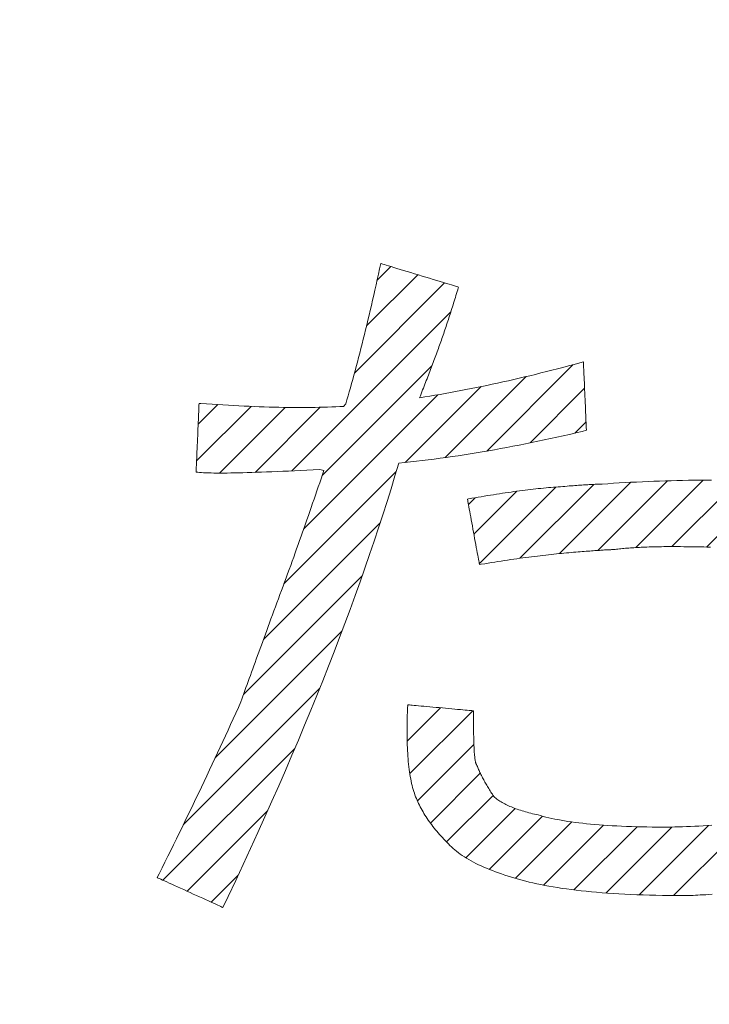
# Model space of a CAD drawing. Units: millimetres. Extents: x -1744 to 1551, y -1362 to 1278.
# Drawn here: x -742 to -714, y 694 to 733 of the extents above; entities that cross this region are included whole.
import ezdxf

# ---------------------------------------------------------------- set-up
doc = ezdxf.new("R2010")
doc.units = ezdxf.units.MM
doc.header["$LTSCALE"] = 10
doc.layers.add('仕上', color=7, linetype='Continuous')
doc.layers.add('通り芯', color=7, linetype='Continuous')

msp = doc.modelspace()

# ---------------------------------------------------------------- linework, layer by layer
at = {"layer": '仕上', "color": 3, "linetype": 'Continuous', "lineweight": 9}
msp.add_circle((-759.984, 227.911), 826.25, dxfattribs=at)
at = {"layer": '通り芯', "color": 7, "linetype": 'Continuous', "lineweight": 9}
for p, q in [((-727.045, 723.354), (-726.998, 723.573)), ((-726.998, 723.573), (-726.988, 723.57)), ((-726.988, 723.57), (-726.96, 723.561)), ((-726.96, 723.561), (-726.914, 723.547)), ((-726.914, 723.547), (-726.852, 723.528)), ((-726.852, 723.528), (-726.775, 723.505)), ((-726.775, 723.505), (-726.685, 723.478)), ((-726.685, 723.478), (-726.582, 723.447)), ((-727.572, 721.055), (-725.507, 723.12)), ((-727.146, 722.896), (-726.592, 723.45)), ((-727.139, 722.924), (-727.092, 723.138)), ((-727.092, 723.138), (-727.045, 723.354)), ((-726.582, 723.447), (-726.469, 723.412)), ((-726.469, 723.412), (-726.346, 723.375)), ((-726.346, 723.375), (-726.215, 723.335)), ((-726.215, 723.335), (-726.077, 723.293)), ((-726.077, 723.293), (-725.933, 723.249)), ((-725.933, 723.249), (-725.785, 723.204)), ((-725.785, 723.204), (-725.634, 723.159)), ((-725.634, 723.159), (-725.481, 723.112)), ((-725.481, 723.112), (-725.328, 723.066)), ((-728.061, 719.152), (-724.423, 722.79)), ((-727.234, 722.502), (-727.187, 722.712)), ((-727.187, 722.712), (-727.139, 722.924)), ((-725.328, 723.066), (-725.176, 723.019)), ((-725.176, 723.019), (-725.026, 722.974)), ((-725.026, 722.974), (-724.879, 722.929)), ((-724.879, 722.929), (-724.737, 722.886)), ((-724.737, 722.886), (-724.601, 722.845)), ((-724.601, 722.845), (-724.472, 722.806)), ((-724.472, 722.806), (-724.353, 722.769)), ((-724.353, 722.769), (-724.243, 722.736)), ((-724.243, 722.736), (-724.144, 722.706)), ((-724.144, 722.706), (-724.058, 722.68)), ((-724.058, 722.68), (-723.987, 722.658)), ((-727.328, 722.088), (-727.281, 722.294)), ((-727.281, 722.294), (-727.234, 722.502)), ((-723.965, 722.282), (-723.989, 722.205)), ((-723.987, 722.658), (-723.93, 722.641)), ((-723.941, 722.359), (-723.965, 722.282)), ((-723.918, 722.437), (-723.941, 722.359)), ((-723.93, 722.641), (-723.89, 722.628)), ((-723.894, 722.515), (-723.918, 722.437)), ((-723.871, 722.594), (-723.894, 722.515)), ((-723.89, 722.628), (-723.867, 722.622)), ((-723.867, 722.622), (-723.871, 722.594)), ((-727.422, 721.682), (-727.375, 721.884)), ((-727.375, 721.884), (-727.328, 722.088)), ((-724.083, 721.902), (-724.107, 721.827)), ((-724.059, 721.977), (-724.083, 721.902)), ((-724.036, 722.053), (-724.059, 721.977)), ((-724.012, 722.129), (-724.036, 722.053)), ((-723.989, 722.205), (-724.012, 722.129)), ((-730.59, 715.209), (-724.17, 721.629)), ((-727.517, 721.285), (-727.47, 721.482)), ((-727.47, 721.482), (-727.422, 721.682)), ((-724.201, 721.532), (-724.225, 721.46)), ((-724.177, 721.606), (-724.201, 721.532)), ((-724.154, 721.679), (-724.177, 721.606)), ((-724.13, 721.753), (-724.154, 721.679)), ((-724.107, 721.827), (-724.13, 721.753)), ((-727.611, 720.895), (-727.564, 721.089)), ((-727.564, 721.089), (-727.517, 721.285)), ((-724.342, 721.102), (-724.366, 721.031)), ((-724.319, 721.173), (-724.342, 721.102)), ((-724.295, 721.244), (-724.319, 721.173)), ((-724.272, 721.315), (-724.295, 721.244)), ((-724.248, 721.387), (-724.272, 721.315)), ((-724.225, 721.46), (-724.248, 721.387)), ((-727.706, 720.514), (-727.658, 720.704)), ((-727.658, 720.704), (-727.611, 720.895)), ((-724.46, 720.753), (-724.484, 720.684)), ((-724.437, 720.822), (-724.46, 720.753)), ((-724.413, 720.891), (-724.437, 720.822)), ((-724.39, 720.961), (-724.413, 720.891)), ((-724.366, 721.031), (-724.39, 720.961)), ((-727.8, 720.141), (-727.753, 720.327)), ((-727.753, 720.327), (-727.706, 720.514)), ((-724.602, 720.345), (-724.626, 720.277)), ((-724.578, 720.412), (-724.602, 720.345)), ((-724.555, 720.479), (-724.578, 720.412)), ((-724.531, 720.547), (-724.555, 720.479)), ((-724.508, 720.615), (-724.531, 720.547)), ((-724.484, 720.684), (-724.508, 720.615)), ((-727.894, 719.776), (-727.847, 719.958)), ((-727.847, 719.958), (-727.8, 720.141)), ((-724.75, 719.934), (-724.776, 719.865)), ((-724.725, 720.003), (-724.75, 719.934)), ((-724.7, 720.072), (-724.725, 720.003)), ((-724.675, 720.141), (-724.7, 720.072)), ((-724.65, 720.209), (-724.675, 720.141)), ((-724.626, 720.277), (-724.65, 720.209)), ((-727.989, 719.42), (-727.941, 719.597)), ((-727.941, 719.597), (-727.894, 719.776)), ((-724.908, 719.512), (-724.935, 719.44)), ((-724.881, 719.583), (-724.908, 719.512)), ((-724.854, 719.654), (-724.881, 719.583)), ((-724.828, 719.724), (-724.854, 719.654)), ((-724.802, 719.795), (-724.828, 719.724)), ((-724.776, 719.865), (-724.802, 719.795)), ((-719.424, 719.443), (-719.199, 719.503)), ((-719.199, 719.503), (-718.973, 719.564)), ((-718.973, 719.564), (-718.823, 719.605)), ((-718.823, 719.605), (-718.822, 719.591)), ((-718.822, 719.591), (-718.821, 719.56)), ((-718.821, 719.56), (-718.819, 719.515)), ((-718.819, 719.515), (-718.816, 719.456)), ((-729.363, 715.021), (-724.929, 719.456)), ((-728.083, 719.071), (-728.036, 719.244)), ((-728.036, 719.244), (-727.989, 719.42)), ((-725.046, 719.149), (-725.075, 719.075)), ((-725.018, 719.222), (-725.046, 719.149)), ((-724.99, 719.295), (-725.018, 719.222)), ((-724.963, 719.368), (-724.99, 719.295)), ((-724.935, 719.44), (-724.963, 719.368)), ((-722.721, 716.007), (-719.234, 719.494)), ((-720.979, 719.048), (-720.759, 719.102)), ((-720.759, 719.102), (-720.538, 719.156)), ((-720.538, 719.156), (-720.317, 719.211)), ((-720.317, 719.211), (-720.095, 719.268)), ((-720.095, 719.268), (-719.872, 719.325)), ((-719.872, 719.325), (-719.648, 719.383)), ((-719.648, 719.383), (-719.424, 719.443)), ((-718.816, 719.456), (-718.813, 719.384)), ((-718.813, 719.384), (-718.809, 719.301)), ((-718.809, 719.301), (-718.805, 719.208)), ((-718.805, 719.208), (-718.801, 719.105)), ((-718.801, 719.105), (-718.796, 718.994)), ((-728.225, 718.563), (-728.177, 718.73)), ((-728.177, 718.73), (-728.13, 718.9)), ((-728.13, 718.9), (-728.083, 719.071)), ((-725.19, 718.777), (-725.22, 718.701)), ((-725.161, 718.852), (-725.19, 718.777)), ((-725.132, 718.927), (-725.161, 718.852)), ((-725.103, 719.001), (-725.132, 718.927)), ((-725.075, 719.075), (-725.103, 719.001)), ((-724.398, 715.744), (-721.13, 719.012)), ((-722.713, 718.657), (-722.499, 718.703)), ((-722.499, 718.703), (-722.284, 718.749)), ((-722.284, 718.749), (-722.069, 718.796)), ((-722.069, 718.796), (-721.852, 718.845)), ((-721.852, 718.845), (-721.635, 718.894)), ((-721.635, 718.894), (-721.417, 718.945)), ((-721.417, 718.945), (-721.198, 718.996)), ((-721.198, 718.996), (-720.979, 719.048)), ((-718.796, 718.994), (-718.791, 718.877)), ((-718.791, 718.877), (-718.785, 718.753)), ((-718.785, 718.753), (-718.78, 718.625)), ((-728.319, 718.235), (-728.272, 718.398)), ((-728.272, 718.398), (-728.225, 718.563)), ((-726.011, 715.545), (-722.948, 718.609)), ((-725.369, 718.316), (-725.4, 718.238)), ((-725.339, 718.394), (-725.369, 718.316)), ((-725.309, 718.471), (-725.339, 718.394)), ((-725.279, 718.548), (-725.309, 718.471)), ((-725.249, 718.625), (-725.279, 718.548)), ((-725.22, 718.701), (-725.249, 718.625)), ((-724.608, 718.294), (-724.4, 718.331)), ((-724.4, 718.331), (-724.192, 718.368)), ((-724.192, 718.368), (-723.983, 718.406)), ((-723.983, 718.406), (-723.773, 718.446)), ((-723.773, 718.446), (-723.563, 718.486)), ((-723.563, 718.486), (-723.352, 718.527)), ((-723.352, 718.527), (-723.14, 718.57)), ((-723.14, 718.57), (-722.927, 718.613)), ((-722.927, 718.613), (-722.713, 718.657)), ((-720.978, 716.336), (-718.776, 718.538)), ((-718.78, 718.625), (-718.774, 718.494)), ((-718.774, 718.494), (-718.768, 718.36)), ((-718.768, 718.36), (-718.762, 718.225)), ((-734.33, 717.906), (-734.329, 717.926)), ((-734.329, 717.926), (-734.253, 717.924)), ((-734.253, 717.924), (-734.028, 717.909)), ((-734.028, 717.909), (-733.804, 717.894)), ((-730.112, 712.859), (-724.69, 718.28)), ((-728.497, 717.806), (-728.413, 717.914)), ((-728.413, 717.914), (-728.366, 718.073)), ((-728.366, 718.073), (-728.319, 718.235)), ((-725.4, 718.238), (-725.43, 718.159)), ((-725.43, 718.159), (-725.226, 718.191)), ((-725.226, 718.191), (-725.021, 718.225)), ((-725.021, 718.225), (-724.815, 718.259)), ((-724.815, 718.259), (-724.608, 718.294)), ((-718.762, 718.225), (-718.756, 718.09)), ((-718.756, 718.09), (-718.751, 717.957)), ((-718.751, 717.957), (-718.745, 717.825)), ((-734.43, 715.612), (-732.232, 717.809)), ((-734.365, 717.09), (-733.577, 717.879)), ((-734.348, 717.496), (-734.344, 717.594)), ((-734.344, 717.594), (-734.34, 717.681)), ((-734.34, 717.681), (-734.337, 717.757)), ((-734.337, 717.757), (-734.334, 717.82)), ((-734.334, 717.82), (-734.332, 717.871)), ((-734.332, 717.871), (-734.33, 717.906)), ((-733.804, 717.894), (-733.583, 717.879)), ((-733.583, 717.879), (-733.364, 717.866)), ((-733.507, 715.121), (-730.857, 717.77)), ((-733.364, 717.866), (-733.148, 717.854)), ((-733.148, 717.854), (-732.934, 717.842)), ((-732.934, 717.842), (-732.722, 717.831)), ((-732.722, 717.831), (-732.512, 717.821)), ((-732.512, 717.821), (-732.305, 717.812)), ((-732.305, 717.812), (-732.1, 717.804)), ((-732.1, 717.804), (-731.898, 717.796)), ((-732.065, 715.148), (-729.44, 717.773)), ((-731.898, 717.796), (-731.698, 717.79)), ((-731.698, 717.79), (-731.5, 717.784)), ((-731.5, 717.784), (-731.304, 717.779)), ((-731.304, 717.779), (-731.111, 717.775)), ((-731.111, 717.775), (-730.92, 717.771)), ((-730.92, 717.771), (-730.732, 717.768)), ((-730.732, 717.768), (-730.546, 717.767)), ((-730.546, 717.767), (-730.362, 717.766)), ((-730.362, 717.766), (-730.181, 717.765)), ((-730.181, 717.765), (-730.002, 717.766)), ((-730.002, 717.766), (-729.825, 717.767)), ((-729.825, 717.767), (-729.651, 717.769)), ((-729.651, 717.769), (-729.479, 717.772)), ((-729.479, 717.772), (-729.309, 717.776)), ((-729.309, 717.776), (-729.142, 717.781)), ((-729.142, 717.781), (-728.977, 717.786)), ((-728.977, 717.786), (-728.815, 717.792)), ((-728.815, 717.792), (-728.655, 717.799)), ((-728.655, 717.799), (-728.497, 717.806)), ((-718.745, 717.825), (-718.739, 717.697)), ((-718.739, 717.697), (-718.734, 717.574)), ((-718.734, 717.574), (-718.729, 717.456)), ((-734.368, 717.031), (-734.363, 717.157)), ((-734.363, 717.157), (-734.357, 717.277)), ((-734.357, 717.277), (-734.352, 717.39)), ((-734.352, 717.39), (-734.348, 717.496)), ((-719.165, 716.734), (-718.717, 717.183)), ((-718.729, 717.456), (-718.724, 717.345)), ((-718.724, 717.345), (-718.719, 717.243)), ((-718.719, 717.243), (-718.715, 717.149)), ((-718.715, 717.149), (-718.712, 717.066)), ((-734.385, 716.633), (-734.379, 716.768)), ((-734.379, 716.768), (-734.374, 716.901)), ((-734.374, 716.901), (-734.368, 717.031)), ((-719.132, 716.742), (-719.388, 716.682)), ((-718.874, 716.803), (-719.132, 716.742)), ((-718.702, 716.846), (-718.874, 716.803)), ((-718.712, 717.066), (-718.709, 716.994)), ((-718.709, 716.994), (-718.706, 716.935)), ((-718.706, 716.935), (-718.704, 716.89)), ((-718.704, 716.89), (-718.703, 716.86)), ((-718.703, 716.86), (-718.702, 716.846)), ((-734.403, 716.229), (-734.397, 716.363)), ((-734.397, 716.363), (-734.391, 716.498)), ((-734.391, 716.498), (-734.385, 716.633)), ((-720.912, 716.349), (-721.164, 716.298)), ((-720.66, 716.402), (-720.912, 716.349)), ((-720.407, 716.455), (-720.66, 716.402)), ((-720.154, 716.51), (-720.407, 716.455)), ((-719.899, 716.566), (-720.154, 716.51)), ((-719.644, 716.624), (-719.899, 716.566)), ((-719.388, 716.682), (-719.644, 716.624)), ((-734.419, 715.849), (-734.414, 715.971)), ((-734.414, 715.971), (-734.409, 716.098)), ((-734.409, 716.098), (-734.403, 716.229)), ((-723.148, 715.934), (-723.393, 715.895)), ((-722.903, 715.976), (-723.148, 715.934)), ((-722.656, 716.018), (-722.903, 715.976)), ((-722.409, 716.061), (-722.656, 716.018)), ((-722.162, 716.106), (-722.409, 716.061)), ((-721.913, 716.152), (-722.162, 716.106)), ((-721.664, 716.2), (-721.913, 716.152)), ((-721.414, 716.248), (-721.664, 716.2)), ((-721.164, 716.298), (-721.414, 716.248)), ((-734.434, 715.524), (-734.429, 715.624)), ((-734.429, 715.624), (-734.425, 715.733)), ((-734.425, 715.733), (-734.419, 715.849)), ((-726.038, 715.542), (-726.274, 715.518)), ((-725.801, 715.568), (-726.038, 715.542)), ((-725.563, 715.595), (-725.801, 715.568)), ((-725.325, 715.623), (-725.563, 715.595)), ((-725.086, 715.652), (-725.325, 715.623)), ((-724.846, 715.683), (-725.086, 715.652)), ((-724.606, 715.715), (-724.846, 715.683)), ((-724.365, 715.749), (-724.606, 715.715)), ((-724.123, 715.783), (-724.365, 715.749)), ((-723.88, 715.819), (-724.123, 715.783)), ((-723.637, 715.856), (-723.88, 715.819)), ((-723.393, 715.895), (-723.637, 715.856)), ((-734.45, 715.156), (-734.449, 715.165)), ((-734.384, 715.15), (-734.45, 715.156)), ((-734.449, 715.165), (-734.448, 715.19)), ((-734.448, 715.19), (-734.446, 715.231)), ((-734.446, 715.231), (-734.444, 715.286)), ((-734.444, 715.286), (-734.441, 715.354)), ((-734.441, 715.354), (-734.438, 715.433)), ((-734.438, 715.433), (-734.434, 715.524)), ((-734.311, 715.144), (-734.384, 715.15)), ((-734.231, 715.138), (-734.311, 715.144)), ((-734.144, 715.134), (-734.231, 715.138)), ((-734.05, 715.13), (-734.144, 715.134)), ((-733.95, 715.127), (-734.05, 715.13)), ((-732.733, 715.13), (-732.896, 715.126)), ((-732.563, 715.134), (-732.733, 715.13)), ((-732.386, 715.138), (-732.563, 715.134)), ((-732.203, 715.144), (-732.386, 715.138)), ((-732.012, 715.15), (-732.203, 715.144)), ((-731.815, 715.157), (-732.012, 715.15)), ((-731.61, 715.164), (-731.815, 715.157)), ((-731.399, 715.173), (-731.61, 715.164)), ((-731.18, 715.182), (-731.399, 715.173)), ((-730.955, 715.192), (-731.18, 715.182)), ((-730.723, 715.202), (-730.955, 715.192)), ((-730.906, 710.65), (-726.373, 715.183)), ((-730.484, 715.214), (-730.723, 715.202)), ((-730.238, 715.226), (-730.484, 715.214)), ((-729.985, 715.239), (-730.238, 715.226)), ((-729.725, 715.253), (-729.985, 715.239)), ((-729.458, 715.267), (-729.725, 715.253)), ((-729.295, 715.222), (-729.458, 715.267)), ((-729.351, 715.058), (-729.295, 715.222)), ((-726.274, 715.518), (-726.426, 715.006)), ((-733.842, 715.124), (-733.95, 715.127)), ((-733.728, 715.122), (-733.842, 715.124)), ((-733.607, 715.121), (-733.728, 715.122)), ((-733.478, 715.121), (-733.607, 715.121)), ((-733.343, 715.121), (-733.478, 715.121)), ((-733.201, 715.122), (-733.343, 715.121)), ((-733.052, 715.124), (-733.201, 715.122)), ((-732.896, 715.126), (-733.052, 715.124)), ((-729.463, 714.729), (-729.407, 714.894)), ((-729.407, 714.894), (-729.351, 715.058)), ((-726.426, 715.006), (-726.582, 714.489)), ((-719.783, 711.874), (-716.91, 714.747)), ((-718.243, 712), (-715.435, 714.807)), ((-717.376, 714.721), (-717.143, 714.734)), ((-717.143, 714.734), (-716.911, 714.747)), ((-716.911, 714.747), (-716.678, 714.758)), ((-716.713, 712.116), (-713.993, 714.836)), ((-716.678, 714.758), (-716.446, 714.769)), ((-716.446, 714.769), (-716.213, 714.779)), ((-716.213, 714.779), (-715.981, 714.789)), ((-715.981, 714.789), (-715.749, 714.797)), ((-715.749, 714.797), (-715.516, 714.805)), ((-715.516, 714.805), (-715.284, 714.812)), ((-715.284, 714.812), (-715.052, 714.818)), ((-715.26, 712.154), (-712.58, 714.834)), ((-715.052, 714.818), (-714.82, 714.823)), ((-714.82, 714.823), (-714.588, 714.828)), ((-714.588, 714.828), (-714.356, 714.831)), ((-714.356, 714.831), (-714.124, 714.834)), ((-714.124, 714.834), (-713.892, 714.837)), ((-713.892, 714.837), (-713.661, 714.838)), ((-713.863, 712.137), (-711.195, 714.805)), ((-729.633, 714.234), (-729.576, 714.399)), ((-729.576, 714.399), (-729.519, 714.564)), ((-729.519, 714.564), (-729.463, 714.729)), ((-726.582, 714.489), (-726.744, 713.968)), ((-723.243, 712.657), (-721.512, 714.388)), ((-723.024, 711.461), (-719.93, 714.556)), ((-721.975, 714.322), (-721.858, 714.34)), ((-721.858, 714.34), (-721.742, 714.356)), ((-721.742, 714.356), (-721.627, 714.372)), ((-721.627, 714.372), (-721.514, 714.388)), ((-721.514, 714.388), (-721.401, 714.403)), ((-721.401, 714.403), (-721.289, 714.417)), ((-721.389, 711.682), (-718.407, 714.665)), ((-721.289, 714.417), (-721.179, 714.431)), ((-721.179, 714.431), (-721.069, 714.445)), ((-721.069, 714.445), (-720.961, 714.458)), ((-720.961, 714.458), (-720.854, 714.47)), ((-720.854, 714.47), (-720.747, 714.482)), ((-720.747, 714.482), (-720.642, 714.493)), ((-720.642, 714.493), (-720.538, 714.503)), ((-720.538, 714.503), (-720.435, 714.514)), ((-720.435, 714.514), (-720.332, 714.523)), ((-720.332, 714.523), (-720.231, 714.532)), ((-720.231, 714.532), (-720.131, 714.54)), ((-720.131, 714.54), (-720.032, 714.548)), ((-720.032, 714.548), (-719.935, 714.555)), ((-719.935, 714.555), (-719.84, 714.563)), ((-719.84, 714.563), (-719.748, 714.571)), ((-719.748, 714.571), (-719.658, 714.578)), ((-719.658, 714.578), (-719.57, 714.585)), ((-719.57, 714.585), (-719.485, 714.592)), ((-719.485, 714.592), (-719.402, 714.599)), ((-719.402, 714.599), (-719.321, 714.605)), ((-719.321, 714.605), (-719.243, 714.611)), ((-719.243, 714.611), (-719.167, 714.616)), ((-719.167, 714.616), (-719.094, 714.622)), ((-719.094, 714.622), (-719.023, 714.627)), ((-719.023, 714.627), (-718.954, 714.631)), ((-718.954, 714.631), (-718.888, 714.636)), ((-718.888, 714.636), (-718.824, 714.64)), ((-718.824, 714.64), (-718.763, 714.644)), ((-718.763, 714.644), (-718.704, 714.648)), ((-718.704, 714.648), (-718.647, 714.651)), ((-718.647, 714.651), (-718.592, 714.655)), ((-718.592, 714.655), (-718.54, 714.658)), ((-718.54, 714.658), (-718.49, 714.66)), ((-718.49, 714.66), (-718.443, 714.663)), ((-718.443, 714.663), (-718.398, 714.665)), ((-718.398, 714.665), (-718.355, 714.667)), ((-718.355, 714.667), (-718.314, 714.669)), ((-718.314, 714.669), (-718.276, 714.67)), ((-718.276, 714.67), (-718.241, 714.671)), ((-718.241, 714.671), (-718.207, 714.672)), ((-718.207, 714.672), (-718.176, 714.673)), ((-718.176, 714.673), (-718.147, 714.674)), ((-718.147, 714.674), (-718.121, 714.674)), ((-718.121, 714.674), (-718.073, 714.676)), ((-718.073, 714.676), (-717.841, 714.692)), ((-717.841, 714.692), (-717.608, 714.707)), ((-717.608, 714.707), (-717.376, 714.721)), ((-729.747, 713.903), (-729.69, 714.069)), ((-729.69, 714.069), (-729.633, 714.234)), ((-726.744, 713.968), (-726.912, 713.441)), ((-723.5, 714.068), (-723.458, 714.079)), ((-723.497, 714.049), (-723.5, 714.068)), ((-723.491, 714.016), (-723.497, 714.049)), ((-723.483, 713.97), (-723.491, 714.016)), ((-723.472, 713.911), (-723.483, 713.97)), ((-723.461, 713.853), (-723.187, 714.127)), ((-723.458, 714.079), (-723.328, 714.102)), ((-723.328, 714.102), (-723.2, 714.124)), ((-723.2, 714.124), (-723.073, 714.146)), ((-723.073, 714.146), (-722.947, 714.168)), ((-722.947, 714.168), (-722.821, 714.189)), ((-722.821, 714.189), (-722.697, 714.209)), ((-722.697, 714.209), (-722.574, 714.229)), ((-722.574, 714.229), (-722.452, 714.249)), ((-722.452, 714.249), (-722.331, 714.268)), ((-722.331, 714.268), (-722.211, 714.287)), ((-722.211, 714.287), (-722.092, 714.305)), ((-722.092, 714.305), (-721.975, 714.322)), ((-729.92, 713.405), (-729.862, 713.571)), ((-729.862, 713.571), (-729.804, 713.737)), ((-729.804, 713.737), (-729.747, 713.903)), ((-723.459, 713.84), (-723.472, 713.911)), ((-723.444, 713.759), (-723.459, 713.84)), ((-723.428, 713.669), (-723.444, 713.759)), ((-723.41, 713.571), (-723.428, 713.669)), ((-723.39, 713.465), (-723.41, 713.571)), ((-730.036, 713.072), (-729.978, 713.239)), ((-729.978, 713.239), (-729.92, 713.405)), ((-726.912, 713.441), (-727.085, 712.91)), ((-723.37, 713.353), (-723.39, 713.465)), ((-723.348, 713.236), (-723.37, 713.353)), ((-723.326, 713.115), (-723.348, 713.236)), ((-731.732, 708.41), (-727.014, 713.129)), ((-730.154, 712.739), (-730.095, 712.906)), ((-730.095, 712.906), (-730.036, 713.072)), ((-727.085, 712.91), (-727.263, 712.373)), ((-723.304, 712.99), (-723.326, 713.115)), ((-723.281, 712.864), (-723.304, 712.99)), ((-723.257, 712.737), (-723.281, 712.864)), ((-730.332, 712.237), (-730.272, 712.405)), ((-730.272, 712.405), (-730.213, 712.572)), ((-730.213, 712.572), (-730.154, 712.739)), ((-727.263, 712.373), (-727.447, 711.832)), ((-723.234, 712.61), (-723.257, 712.737)), ((-723.211, 712.484), (-723.234, 712.61)), ((-723.189, 712.36), (-723.211, 712.484)), ((-723.167, 712.24), (-723.189, 712.36)), ((-730.452, 711.903), (-730.392, 712.07)), ((-730.392, 712.07), (-730.332, 712.237)), ((-723.145, 712.124), (-723.167, 712.24)), ((-723.125, 712.013), (-723.145, 712.124)), ((-723.106, 711.909), (-723.125, 712.013)), ((-718.871, 711.953), (-718.954, 711.946)), ((-718.79, 711.959), (-718.871, 711.953)), ((-718.712, 711.965), (-718.79, 711.959)), ((-718.637, 711.971), (-718.712, 711.965)), ((-718.564, 711.977), (-718.637, 711.971)), ((-718.493, 711.982), (-718.564, 711.977)), ((-718.425, 711.987), (-718.493, 711.982)), ((-718.36, 711.992), (-718.425, 711.987)), ((-718.297, 711.996), (-718.36, 711.992)), ((-718.237, 712), (-718.297, 711.996)), ((-718.179, 712.004), (-718.237, 712)), ((-718.124, 712.008), (-718.179, 712.004)), ((-718.072, 712.012), (-718.124, 712.008)), ((-718.022, 712.015), (-718.072, 712.012)), ((-717.974, 712.018), (-718.022, 712.015)), ((-717.93, 712.02), (-717.974, 712.018)), ((-717.888, 712.023), (-717.93, 712.02)), ((-717.848, 712.025), (-717.888, 712.023)), ((-717.811, 712.027), (-717.848, 712.025)), ((-717.777, 712.028), (-717.811, 712.027)), ((-717.745, 712.03), (-717.777, 712.028)), ((-717.717, 712.031), (-717.745, 712.03)), ((-717.69, 712.032), (-717.717, 712.031)), ((-717.667, 712.033), (-717.69, 712.032)), ((-717.646, 712.033), (-717.667, 712.033)), ((-717.628, 712.033), (-717.646, 712.033)), ((-717.599, 712.036), (-717.628, 712.033)), ((-717.544, 712.043), (-717.599, 712.036)), ((-717.488, 712.049), (-717.544, 712.043)), ((-717.431, 712.056), (-717.488, 712.049)), ((-717.373, 712.062), (-717.431, 712.056)), ((-717.313, 712.068), (-717.373, 712.062)), ((-717.251, 712.074), (-717.313, 712.068)), ((-717.189, 712.08), (-717.251, 712.074)), ((-717.125, 712.086), (-717.189, 712.08)), ((-717.06, 712.091), (-717.125, 712.086)), ((-716.993, 712.097), (-717.06, 712.091)), ((-716.925, 712.102), (-716.993, 712.097)), ((-716.856, 712.107), (-716.925, 712.102)), ((-716.786, 712.111), (-716.856, 712.107)), ((-716.714, 712.116), (-716.786, 712.111)), ((-716.641, 712.12), (-716.714, 712.116)), ((-716.567, 712.124), (-716.641, 712.12)), ((-716.492, 712.128), (-716.567, 712.124)), ((-716.415, 712.131), (-716.492, 712.128)), ((-716.337, 712.135), (-716.415, 712.131)), ((-716.258, 712.138), (-716.337, 712.135)), ((-716.177, 712.141), (-716.258, 712.138)), ((-716.096, 712.143), (-716.177, 712.141)), ((-716.013, 712.145), (-716.096, 712.143)), ((-715.929, 712.147), (-716.013, 712.145)), ((-715.843, 712.149), (-715.929, 712.147)), ((-715.757, 712.151), (-715.843, 712.149)), ((-715.669, 712.152), (-715.757, 712.151)), ((-715.58, 712.153), (-715.669, 712.152)), ((-715.489, 712.154), (-715.58, 712.153)), ((-715.398, 712.154), (-715.489, 712.154)), ((-715.297, 712.154), (-715.398, 712.154)), ((-715.166, 712.154), (-715.297, 712.154)), ((-715.035, 712.153), (-715.166, 712.154)), ((-714.903, 712.153), (-715.035, 712.153)), ((-714.771, 712.151), (-714.903, 712.153)), ((-714.638, 712.15), (-714.771, 712.151)), ((-714.504, 712.148), (-714.638, 712.15)), ((-714.37, 712.147), (-714.504, 712.148)), ((-714.235, 712.144), (-714.37, 712.147)), ((-714.1, 712.142), (-714.235, 712.144)), ((-713.964, 712.139), (-714.1, 712.142)), ((-713.828, 712.136), (-713.964, 712.139)), ((-713.691, 712.133), (-713.828, 712.136)), ((-730.633, 711.399), (-730.572, 711.567)), ((-730.572, 711.567), (-730.512, 711.735)), ((-730.512, 711.735), (-730.452, 711.903)), ((-727.447, 711.832), (-727.636, 711.286)), ((-723.088, 711.812), (-723.106, 711.909)), ((-723.072, 711.724), (-723.088, 711.812)), ((-723.058, 711.645), (-723.072, 711.724)), ((-723.045, 711.577), (-723.058, 711.645)), ((-723.035, 711.521), (-723.045, 711.577)), ((-722.14, 711.572), (-722.271, 711.552)), ((-722.012, 711.592), (-722.14, 711.572)), ((-721.884, 711.611), (-722.012, 711.592)), ((-721.758, 711.629), (-721.884, 711.611)), ((-721.633, 711.647), (-721.758, 711.629)), ((-721.509, 711.665), (-721.633, 711.647)), ((-721.387, 711.682), (-721.509, 711.665)), ((-721.266, 711.699), (-721.387, 711.682)), ((-721.146, 711.715), (-721.266, 711.699)), ((-721.028, 711.731), (-721.146, 711.715)), ((-720.911, 711.746), (-721.028, 711.731)), ((-720.795, 711.76), (-720.911, 711.746)), ((-720.68, 711.775), (-720.795, 711.76)), ((-720.567, 711.788), (-720.68, 711.775)), ((-720.455, 711.802), (-720.567, 711.788)), ((-720.345, 711.814), (-720.455, 711.802)), ((-720.236, 711.827), (-720.345, 711.814)), ((-720.128, 711.838), (-720.236, 711.827)), ((-720.021, 711.85), (-720.128, 711.838)), ((-719.915, 711.861), (-720.021, 711.85)), ((-719.811, 711.871), (-719.915, 711.861)), ((-719.708, 711.881), (-719.811, 711.871)), ((-719.607, 711.891), (-719.708, 711.881)), ((-719.507, 711.9), (-719.607, 711.891)), ((-719.408, 711.908), (-719.507, 711.9)), ((-719.311, 711.917), (-719.408, 711.908)), ((-719.218, 711.924), (-719.311, 711.917)), ((-719.127, 711.932), (-719.218, 711.924)), ((-719.039, 711.939), (-719.127, 711.932)), ((-718.954, 711.946), (-719.039, 711.939)), ((-730.755, 711.063), (-730.694, 711.231)), ((-730.694, 711.231), (-730.633, 711.399)), ((-727.636, 711.286), (-727.83, 710.735)), ((-723.027, 711.477), (-723.035, 711.521)), ((-723.022, 711.447), (-723.027, 711.477)), ((-723.019, 711.432), (-723.022, 711.447)), ((-722.942, 711.443), (-723.019, 711.432)), ((-722.805, 711.466), (-722.942, 711.443)), ((-722.67, 711.488), (-722.805, 711.466)), ((-722.535, 711.51), (-722.67, 711.488)), ((-722.402, 711.531), (-722.535, 711.51)), ((-722.271, 711.552), (-722.402, 711.531)), ((-732.535, 706.193), (-727.741, 710.986)), ((-730.878, 710.726), (-730.817, 710.895)), ((-730.817, 710.895), (-730.755, 711.063)), ((-731.065, 710.221), (-731.002, 710.389)), ((-731.002, 710.389), (-730.94, 710.558)), ((-730.94, 710.558), (-730.878, 710.726)), ((-727.83, 710.735), (-728.03, 710.18)), ((-731.189, 709.886), (-731.127, 710.053)), ((-731.127, 710.053), (-731.065, 710.221)), ((-728.03, 710.18), (-728.235, 709.619)), ((-731.31, 709.559), (-731.249, 709.722)), ((-731.249, 709.722), (-731.189, 709.886)), ((-728.235, 709.619), (-728.446, 709.054)), ((-731.485, 709.083), (-731.427, 709.24)), ((-731.427, 709.24), (-731.369, 709.398)), ((-731.369, 709.398), (-731.31, 709.559)), ((-731.654, 708.624), (-731.598, 708.775)), ((-731.598, 708.775), (-731.542, 708.928)), ((-731.542, 708.928), (-731.485, 709.083)), ((-728.446, 709.054), (-728.662, 708.483)), ((-733.677, 703.636), (-728.559, 708.755)), ((-731.762, 708.327), (-731.709, 708.475)), ((-731.709, 708.475), (-731.654, 708.624)), ((-728.662, 708.483), (-728.883, 707.908)), ((-731.92, 707.897), (-731.868, 708.039)), ((-731.868, 708.039), (-731.816, 708.182)), ((-731.816, 708.182), (-731.762, 708.327)), ((-732.07, 707.485), (-732.021, 707.62)), ((-732.021, 707.62), (-731.97, 707.758)), ((-731.97, 707.758), (-731.92, 707.897)), ((-728.883, 707.908), (-729.11, 707.328)), ((-732.213, 707.089), (-732.166, 707.219)), ((-732.166, 707.219), (-732.118, 707.351)), ((-732.118, 707.351), (-732.07, 707.485)), ((-729.11, 707.328), (-729.342, 706.743)), ((-732.35, 706.711), (-732.305, 706.835)), ((-732.305, 706.835), (-732.259, 706.961)), ((-732.259, 706.961), (-732.213, 707.089)), ((-734.965, 700.935), (-729.466, 706.433)), ((-732.479, 706.35), (-732.437, 706.469)), ((-732.437, 706.469), (-732.394, 706.589)), ((-732.394, 706.589), (-732.35, 706.711)), ((-729.342, 706.743), (-729.579, 706.153)), ((-732.641, 705.896), (-732.602, 706.007)), ((-732.602, 706.007), (-732.562, 706.119)), ((-732.562, 706.119), (-732.521, 706.234)), ((-732.521, 706.234), (-732.479, 706.35)), ((-729.579, 706.153), (-729.822, 705.558)), ((-732.847, 705.44), (-732.744, 705.668)), ((-732.744, 705.668), (-732.641, 705.896)), ((-725.934, 704.309), (-724.588, 705.655)), ((-725.925, 705.484), (-725.919, 705.629)), ((-725.919, 705.629), (-725.913, 705.775)), ((-725.914, 705.743), (-725.884, 705.773)), ((-725.913, 705.775), (-725.904, 705.775)), ((-725.904, 705.775), (-725.881, 705.773)), ((-725.881, 705.773), (-725.842, 705.769)), ((-725.842, 705.769), (-725.79, 705.764)), ((-725.79, 705.764), (-725.726, 705.759)), ((-725.726, 705.759), (-725.65, 705.752)), ((-725.65, 705.752), (-725.565, 705.744)), ((-725.565, 705.744), (-725.47, 705.735)), ((-725.47, 705.735), (-725.367, 705.726)), ((-725.367, 705.726), (-725.257, 705.716)), ((-725.257, 705.716), (-725.141, 705.705)), ((-725.141, 705.705), (-725.02, 705.694)), ((-725.02, 705.694), (-724.896, 705.683)), ((-724.896, 705.683), (-724.769, 705.671)), ((-724.769, 705.671), (-724.64, 705.66)), ((-724.64, 705.66), (-724.511, 705.648)), ((-724.511, 705.648), (-724.383, 705.636)), ((-724.383, 705.636), (-724.256, 705.625)), ((-724.256, 705.625), (-724.132, 705.614)), ((-724.132, 705.614), (-724.012, 705.603)), ((-724.012, 705.603), (-723.897, 705.592)), ((-733.055, 704.984), (-732.951, 705.212)), ((-732.951, 705.212), (-732.847, 705.44)), ((-729.822, 705.558), (-730.07, 704.959)), ((-725.936, 705.065), (-725.933, 705.202)), ((-725.933, 705.202), (-725.93, 705.342)), ((-725.93, 705.342), (-725.925, 705.484)), ((-725.827, 703.001), (-723.291, 705.537)), ((-723.897, 705.592), (-723.788, 705.582)), ((-723.788, 705.582), (-723.687, 705.573)), ((-723.687, 705.573), (-723.593, 705.565)), ((-723.593, 705.565), (-723.509, 705.557)), ((-723.509, 705.557), (-723.435, 705.55)), ((-723.435, 705.55), (-723.373, 705.545)), ((-723.373, 705.545), (-723.323, 705.54)), ((-723.323, 705.54), (-723.287, 705.537)), ((-723.287, 705.537), (-723.266, 705.535)), ((-723.266, 705.535), (-723.26, 705.512)), ((-723.26, 705.512), (-723.26, 705.382)), ((-723.26, 705.382), (-723.259, 705.257)), ((-723.259, 705.257), (-723.259, 705.135)), ((-733.16, 704.755), (-733.055, 704.984)), ((-730.07, 704.959), (-730.324, 704.354)), ((-725.939, 704.797), (-725.938, 704.93)), ((-725.938, 704.93), (-725.936, 705.065)), ((-723.259, 705.135), (-723.258, 705.017)), ((-723.258, 705.017), (-723.257, 704.903)), ((-723.257, 704.903), (-723.255, 704.794)), ((-733.371, 704.297), (-733.265, 704.526)), ((-733.265, 704.526), (-733.16, 704.755)), ((-725.939, 704.666), (-725.939, 704.797)), ((-725.938, 704.537), (-725.939, 704.666)), ((-725.937, 704.411), (-725.938, 704.537)), ((-725.934, 704.287), (-725.937, 704.411)), ((-723.255, 704.794), (-723.254, 704.688)), ((-723.254, 704.688), (-723.252, 704.586)), ((-723.252, 704.586), (-723.25, 704.489)), ((-723.25, 704.489), (-723.248, 704.395)), ((-735.785, 698.7), (-730.466, 704.019)), ((-733.584, 703.838), (-733.477, 704.067)), ((-733.477, 704.067), (-733.371, 704.297)), ((-730.324, 704.354), (-730.583, 703.745)), ((-725.93, 704.165), (-725.934, 704.287)), ((-725.925, 704.046), (-725.93, 704.165)), ((-725.919, 703.929), (-725.925, 704.046)), ((-725.518, 701.896), (-723.24, 704.174)), ((-723.248, 704.395), (-723.245, 704.306)), ((-723.245, 704.306), (-723.242, 704.221)), ((-723.242, 704.221), (-723.239, 704.139)), ((-723.239, 704.139), (-723.236, 704.062)), ((-723.236, 704.062), (-723.232, 703.989)), ((-733.691, 703.608), (-733.584, 703.838)), ((-730.583, 703.745), (-730.847, 703.13)), ((-725.913, 703.814), (-725.919, 703.929)), ((-725.905, 703.701), (-725.913, 703.814)), ((-725.896, 703.59), (-725.905, 703.701)), ((-723.232, 703.989), (-723.228, 703.92)), ((-723.228, 703.92), (-723.224, 703.855)), ((-723.224, 703.855), (-723.22, 703.794)), ((-723.22, 703.794), (-723.215, 703.737)), ((-723.215, 703.737), (-723.21, 703.684)), ((-723.21, 703.684), (-723.205, 703.636)), ((-723.205, 703.636), (-723.199, 703.591)), ((-733.906, 703.148), (-733.798, 703.378)), ((-733.798, 703.378), (-733.691, 703.608)), ((-725.887, 703.482), (-725.896, 703.59)), ((-725.876, 703.376), (-725.887, 703.482)), ((-725.864, 703.272), (-725.876, 703.376)), ((-725.851, 703.171), (-725.864, 703.272)), ((-723.199, 703.591), (-723.194, 703.551)), ((-723.194, 703.551), (-723.187, 703.514)), ((-723.187, 703.514), (-723.181, 703.482)), ((-723.181, 703.482), (-723.174, 703.454)), ((-723.174, 703.454), (-723.167, 703.429)), ((-723.167, 703.429), (-723.16, 703.409)), ((-723.16, 703.409), (-723.153, 703.393)), ((-723.153, 703.393), (-723.145, 703.382)), ((-723.145, 703.382), (-723.134, 703.363)), ((-723.134, 703.363), (-723.119, 703.324)), ((-723.119, 703.324), (-723.102, 703.285)), ((-723.102, 703.285), (-723.086, 703.245)), ((-723.086, 703.245), (-723.069, 703.205)), ((-734.124, 702.686), (-734.015, 702.917)), ((-734.015, 702.917), (-733.906, 703.148)), ((-730.847, 703.13), (-731.117, 702.511)), ((-725.838, 703.071), (-725.851, 703.171)), ((-725.823, 702.974), (-725.838, 703.071)), ((-725.807, 702.88), (-725.823, 702.974)), ((-725.79, 702.787), (-725.807, 702.88)), ((-724.998, 701.002), (-722.983, 703.017)), ((-723.069, 703.205), (-723.051, 703.165)), ((-723.051, 703.165), (-723.033, 703.125)), ((-723.033, 703.125), (-723.015, 703.084)), ((-723.015, 703.084), (-722.996, 703.043)), ((-722.996, 703.043), (-722.976, 703.002)), ((-722.976, 703.002), (-722.956, 702.96)), ((-722.956, 702.96), (-722.935, 702.918)), ((-722.935, 702.918), (-722.914, 702.876)), ((-722.914, 702.876), (-722.892, 702.834)), ((-722.892, 702.834), (-722.87, 702.791)), ((-734.344, 702.224), (-734.234, 702.455)), ((-734.234, 702.455), (-734.124, 702.686)), ((-731.117, 702.511), (-731.392, 701.887)), ((-725.773, 702.697), (-725.79, 702.787)), ((-725.754, 702.608), (-725.773, 702.697)), ((-725.734, 702.522), (-725.754, 702.608)), ((-725.713, 702.439), (-725.734, 702.522)), ((-725.691, 702.357), (-725.713, 702.439)), ((-722.87, 702.791), (-722.847, 702.748)), ((-722.847, 702.748), (-722.824, 702.705)), ((-722.824, 702.705), (-722.8, 702.661)), ((-722.8, 702.661), (-722.775, 702.618)), ((-722.775, 702.618), (-722.75, 702.574)), ((-722.75, 702.574), (-722.724, 702.529)), ((-722.724, 702.529), (-722.698, 702.485)), ((-722.698, 702.485), (-722.671, 702.44)), ((-722.671, 702.44), (-722.643, 702.395)), ((-734.454, 701.993), (-734.344, 702.224)), ((-725.668, 702.279), (-725.691, 702.357)), ((-725.643, 702.209), (-725.668, 702.279)), ((-725.618, 702.139), (-725.643, 702.209)), ((-725.591, 702.069), (-725.618, 702.139)), ((-725.563, 702), (-725.591, 702.069)), ((-724.34, 700.246), (-722.465, 702.121)), ((-722.643, 702.395), (-722.615, 702.35)), ((-722.615, 702.35), (-722.586, 702.304)), ((-722.586, 702.304), (-722.557, 702.258)), ((-722.557, 702.258), (-722.527, 702.212)), ((-722.527, 702.212), (-722.496, 702.166)), ((-722.496, 702.166), (-722.464, 702.12)), ((-722.464, 702.12), (-722.432, 702.073)), ((-722.432, 702.073), (-722.397, 702.034)), ((-722.397, 702.034), (-722.358, 702.004)), ((-734.677, 701.529), (-734.565, 701.761)), ((-734.565, 701.761), (-734.454, 701.993)), ((-731.392, 701.887), (-731.673, 701.258)), ((-725.534, 701.931), (-725.563, 702)), ((-725.503, 701.862), (-725.534, 701.931)), ((-725.472, 701.794), (-725.503, 701.862)), ((-725.439, 701.726), (-725.472, 701.794)), ((-725.405, 701.658), (-725.439, 701.726)), ((-725.369, 701.59), (-725.405, 701.658)), ((-722.358, 702.004), (-722.318, 701.975)), ((-722.318, 701.975), (-722.276, 701.946)), ((-722.276, 701.946), (-722.233, 701.917)), ((-722.233, 701.917), (-722.189, 701.889)), ((-722.189, 701.889), (-722.143, 701.861)), ((-722.143, 701.861), (-722.096, 701.834)), ((-722.096, 701.834), (-722.048, 701.807)), ((-722.048, 701.807), (-721.998, 701.78)), ((-721.998, 701.78), (-721.947, 701.754)), ((-721.947, 701.754), (-721.894, 701.729)), ((-721.894, 701.729), (-721.84, 701.704)), ((-721.84, 701.704), (-721.785, 701.679)), ((-721.785, 701.679), (-721.729, 701.655)), ((-721.729, 701.655), (-721.671, 701.632)), ((-721.671, 701.632), (-721.612, 701.608)), ((-734.902, 701.064), (-734.789, 701.297)), ((-734.813, 698.259), (-731.56, 701.511)), ((-734.789, 701.297), (-734.677, 701.529)), ((-731.673, 701.258), (-731.959, 700.624)), ((-725.332, 701.523), (-725.369, 701.59)), ((-725.294, 701.456), (-725.332, 701.523)), ((-725.255, 701.389), (-725.294, 701.456)), ((-725.215, 701.323), (-725.255, 701.389)), ((-725.173, 701.257), (-725.215, 701.323)), ((-725.13, 701.191), (-725.173, 701.257)), ((-723.566, 699.606), (-721.576, 701.595)), ((-722.621, 699.137), (-720.473, 701.285)), ((-721.612, 701.608), (-721.551, 701.586)), ((-721.551, 701.586), (-721.49, 701.563)), ((-721.49, 701.563), (-721.426, 701.542)), ((-721.426, 701.542), (-721.362, 701.52)), ((-721.362, 701.52), (-721.296, 701.499)), ((-721.296, 701.499), (-721.229, 701.479)), ((-721.229, 701.479), (-721.161, 701.459)), ((-721.161, 701.459), (-721.091, 701.439)), ((-721.091, 701.439), (-721.02, 701.42)), ((-721.02, 701.42), (-720.948, 701.402)), ((-720.948, 701.402), (-720.874, 701.383)), ((-720.874, 701.383), (-720.799, 701.366)), ((-720.799, 701.366), (-720.723, 701.348)), ((-720.723, 701.348), (-720.645, 701.332)), ((-720.645, 701.332), (-720.55, 701.306)), ((-720.55, 701.306), (-720.444, 701.277)), ((-720.444, 701.277), (-720.333, 701.248)), ((-720.333, 701.248), (-720.218, 701.22)), ((-735.015, 700.832), (-734.902, 701.064)), ((-725.085, 701.125), (-725.13, 701.191)), ((-725.039, 701.06), (-725.085, 701.125)), ((-724.992, 700.995), (-725.039, 701.06)), ((-724.944, 700.93), (-724.992, 700.995)), ((-724.894, 700.865), (-724.944, 700.93)), ((-724.843, 700.801), (-724.894, 700.865)), ((-721.564, 698.779), (-719.291, 701.052)), ((-720.429, 698.5), (-718.009, 700.92)), ((-720.218, 701.22), (-720.1, 701.194)), ((-720.1, 701.194), (-719.977, 701.168)), ((-719.977, 701.168), (-719.851, 701.143)), ((-719.851, 701.143), (-719.72, 701.119)), ((-719.72, 701.119), (-719.586, 701.097)), ((-719.586, 701.097), (-719.447, 701.075)), ((-719.447, 701.075), (-719.304, 701.054)), ((-719.304, 701.054), (-719.158, 701.034)), ((-719.206, 698.309), (-716.657, 700.857)), ((-719.158, 701.034), (-719.007, 701.015)), ((-719.007, 701.015), (-718.853, 700.997)), ((-718.853, 700.997), (-718.694, 700.98)), ((-718.694, 700.98), (-718.531, 700.963)), ((-718.531, 700.963), (-718.365, 700.948)), ((-718.365, 700.948), (-718.194, 700.934)), ((-718.194, 700.934), (-718.019, 700.921)), ((-718.019, 700.921), (-717.84, 700.909)), ((-717.915, 698.185), (-715.254, 700.846)), ((-717.84, 700.909), (-717.658, 700.898)), ((-717.658, 700.898), (-717.471, 700.888)), ((-717.471, 700.888), (-717.28, 700.879)), ((-717.28, 700.879), (-717.085, 700.871)), ((-717.085, 700.871), (-716.885, 700.864)), ((-716.885, 700.864), (-716.682, 700.858)), ((-716.682, 700.858), (-716.475, 700.853)), ((-716.572, 698.114), (-713.779, 700.908)), ((-716.475, 700.853), (-716.263, 700.849)), ((-716.263, 700.849), (-716.048, 700.846)), ((-716.048, 700.846), (-715.828, 700.845)), ((-715.828, 700.845), (-715.605, 700.844)), ((-715.605, 700.844), (-715.443, 700.844)), ((-715.443, 700.844), (-715.292, 700.846)), ((-715.292, 700.846), (-715.138, 700.848)), ((-715.188, 698.085), (-712.235, 701.037)), ((-715.138, 700.848), (-714.981, 700.852)), ((-714.981, 700.852), (-714.822, 700.856)), ((-714.822, 700.856), (-714.661, 700.862)), ((-714.661, 700.862), (-714.497, 700.868)), ((-714.497, 700.868), (-714.33, 700.876)), ((-714.33, 700.876), (-714.161, 700.885)), ((-714.161, 700.885), (-713.989, 700.895)), ((-713.989, 700.895), (-713.815, 700.905)), ((-713.815, 700.905), (-713.638, 700.917)), ((-735.243, 700.366), (-735.128, 700.599)), ((-735.128, 700.599), (-735.015, 700.832)), ((-731.959, 700.624), (-732.25, 699.985)), ((-724.791, 700.737), (-724.843, 700.801)), ((-724.737, 700.673), (-724.791, 700.737)), ((-724.682, 700.609), (-724.737, 700.673)), ((-724.626, 700.546), (-724.682, 700.609)), ((-724.568, 700.483), (-724.626, 700.546)), ((-724.509, 700.42), (-724.568, 700.483)), ((-735.472, 699.899), (-735.357, 700.133)), ((-735.357, 700.133), (-735.243, 700.366)), ((-724.449, 700.357), (-724.509, 700.42)), ((-724.387, 700.294), (-724.449, 700.357)), ((-724.327, 700.232), (-724.387, 700.294)), ((-724.27, 700.169), (-724.327, 700.232)), ((-724.211, 700.107), (-724.27, 700.169)), ((-724.148, 700.046), (-724.211, 700.107)), ((-724.083, 699.986), (-724.148, 700.046)), ((-735.704, 699.431), (-735.588, 699.665)), ((-735.588, 699.665), (-735.472, 699.899)), ((-732.25, 699.985), (-732.547, 699.341)), ((-724.014, 699.927), (-724.083, 699.986)), ((-723.942, 699.868), (-724.014, 699.927)), ((-723.867, 699.811), (-723.942, 699.868)), ((-723.789, 699.754), (-723.867, 699.811)), ((-723.709, 699.698), (-723.789, 699.754)), ((-723.624, 699.643), (-723.709, 699.698)), ((-723.537, 699.588), (-723.624, 699.643)), ((-735.821, 699.197), (-735.704, 699.431)), ((-732.547, 699.341), (-732.849, 698.692)), ((-723.447, 699.535), (-723.537, 699.588)), ((-723.354, 699.482), (-723.447, 699.535)), ((-723.258, 699.43), (-723.354, 699.482)), ((-723.158, 699.379), (-723.258, 699.43)), ((-723.056, 699.328), (-723.158, 699.379)), ((-722.95, 699.278), (-723.056, 699.328)), ((-722.842, 699.23), (-722.95, 699.278)), ((-736.016, 698.806), (-735.939, 698.962)), ((-735.939, 698.962), (-735.821, 699.197)), ((-733.84, 697.817), (-732.748, 698.909)), ((-722.73, 699.182), (-722.842, 699.23)), ((-722.615, 699.134), (-722.73, 699.182)), ((-722.497, 699.088), (-722.615, 699.134)), ((-722.376, 699.042), (-722.497, 699.088)), ((-722.252, 698.997), (-722.376, 699.042)), ((-722.125, 698.953), (-722.252, 698.997)), ((-721.994, 698.91), (-722.125, 698.953)), ((-721.861, 698.867), (-721.994, 698.91)), ((-721.725, 698.826), (-721.861, 698.867)), ((-736.002, 698.799), (-736.016, 698.806)), ((-735.973, 698.786), (-736.002, 698.799)), ((-735.93, 698.766), (-735.973, 698.786)), ((-735.873, 698.741), (-735.93, 698.766)), ((-735.804, 698.709), (-735.873, 698.741)), ((-735.724, 698.673), (-735.804, 698.709)), ((-735.635, 698.632), (-735.724, 698.673)), ((-735.536, 698.587), (-735.635, 698.632)), ((-735.43, 698.539), (-735.536, 698.587)), ((-735.317, 698.488), (-735.43, 698.539)), ((-735.198, 698.434), (-735.317, 698.488)), ((-732.849, 698.692), (-733.156, 698.039)), ((-721.585, 698.785), (-721.725, 698.826)), ((-721.442, 698.744), (-721.585, 698.785)), ((-721.296, 698.705), (-721.442, 698.744)), ((-721.152, 698.666), (-721.296, 698.705)), ((-721.007, 698.629), (-721.152, 698.666)), ((-720.859, 698.592), (-721.007, 698.629)), ((-720.705, 698.557), (-720.859, 698.592)), ((-720.547, 698.524), (-720.705, 698.557)), ((-720.384, 698.491), (-720.547, 698.524)), ((-720.217, 698.46), (-720.384, 698.491)), ((-720.045, 698.43), (-720.217, 698.46)), ((-735.075, 698.378), (-735.198, 698.434)), ((-734.949, 698.32), (-735.075, 698.378)), ((-734.82, 698.262), (-734.949, 698.32)), ((-734.691, 698.203), (-734.82, 698.262)), ((-734.561, 698.144), (-734.691, 698.203)), ((-734.433, 698.086), (-734.561, 698.144)), ((-734.306, 698.028), (-734.433, 698.086)), ((-719.868, 698.401), (-720.045, 698.43)), ((-719.687, 698.373), (-719.868, 698.401)), ((-719.501, 698.347), (-719.687, 698.373)), ((-719.31, 698.321), (-719.501, 698.347)), ((-719.115, 698.297), (-719.31, 698.321)), ((-718.915, 698.275), (-719.115, 698.297)), ((-718.711, 698.253), (-718.915, 698.275)), ((-718.502, 698.233), (-718.711, 698.253)), ((-718.289, 698.214), (-718.502, 698.233)), ((-718.07, 698.197), (-718.289, 698.214)), ((-717.848, 698.18), (-718.07, 698.197)), ((-717.62, 698.165), (-717.848, 698.18)), ((-717.388, 698.151), (-717.62, 698.165)), ((-717.152, 698.139), (-717.388, 698.151)), ((-716.911, 698.127), (-717.152, 698.139)), ((-716.665, 698.117), (-716.911, 698.127)), ((-716.415, 698.108), (-716.665, 698.117)), ((-716.16, 698.101), (-716.415, 698.108)), ((-715.9, 698.095), (-716.16, 698.101)), ((-715.636, 698.09), (-715.9, 698.095)), ((-715.368, 698.086), (-715.636, 698.09)), ((-715.094, 698.084), (-715.368, 698.086)), ((-714.817, 698.083), (-715.094, 698.084)), ((-714.685, 698.083), (-714.817, 698.083)), ((-714.624, 698.084), (-714.685, 698.083)), ((-714.555, 698.085), (-714.624, 698.084)), ((-714.479, 698.088), (-714.555, 698.085)), ((-714.397, 698.091), (-714.479, 698.088)), ((-714.307, 698.095), (-714.397, 698.091)), ((-714.211, 698.099), (-714.307, 698.095)), ((-714.108, 698.105), (-714.211, 698.099)), ((-713.998, 698.111), (-714.108, 698.105)), ((-713.881, 698.118), (-713.998, 698.111)), ((-713.758, 698.126), (-713.881, 698.118)), ((-713.627, 698.134), (-713.758, 698.126)), ((-734.183, 697.973), (-734.306, 698.028)), ((-734.065, 697.919), (-734.183, 697.973)), ((-733.952, 697.867), (-734.065, 697.919)), ((-733.846, 697.819), (-733.952, 697.867)), ((-733.747, 697.774), (-733.846, 697.819)), ((-733.657, 697.733), (-733.747, 697.774)), ((-733.577, 697.697), (-733.657, 697.733)), ((-733.508, 697.666), (-733.577, 697.697)), ((-733.452, 697.64), (-733.508, 697.666)), ((-733.156, 698.039), (-733.365, 697.601)), ((-733.408, 697.62), (-733.452, 697.64)), ((-733.379, 697.607), (-733.408, 697.62)), ((-733.365, 697.601), (-733.379, 697.607))]:
    msp.add_line(p, q, dxfattribs=at)

doc.saveas('drawing.dxf')
